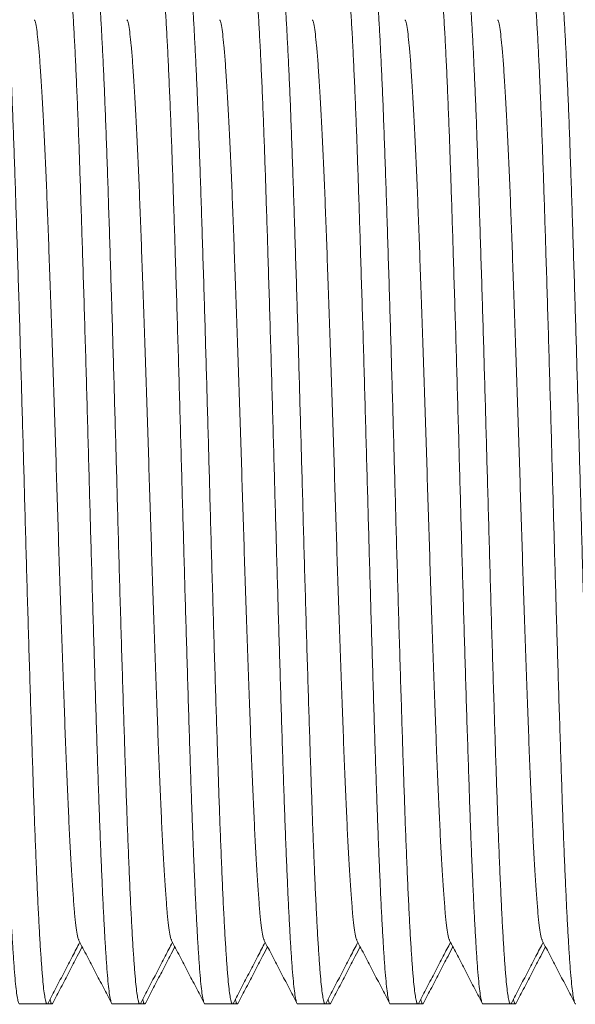
# Model space of a CAD drawing. Units: millimetres. Extents: x -164 to 497, y -182 to 410.
# Drawn here: x 139 to 150, y 365 to 384 of the extents above; entities that cross this region are included whole.
import ezdxf

# ---------------------------------------------------------------- set-up
doc = ezdxf.new("R2010")
doc.units = ezdxf.units.MM

msp = doc.modelspace()

# ---------------------------------------------------------------- linework, layer by layer
at = {"color": 7, "linetype": 'Continuous', "lineweight": 0}
for p, q in [((139.065, 364.592), (139.604, 364.592)), ((139.604, 364.592), (139.697, 364.592)), ((140.879, 364.592), (141.418, 364.592)), ((141.418, 364.592), (141.511, 364.592)), ((142.693, 364.592), (143.232, 364.592)), ((143.232, 364.592), (143.325, 364.592)), ((144.507, 364.592), (145.046, 364.592)), ((145.046, 364.592), (145.139, 364.592)), ((146.321, 364.592), (146.86, 364.592)), ((146.86, 364.592), (146.953, 364.592)), ((148.135, 364.592), (148.674, 364.592)), ((148.674, 364.592), (148.767, 364.592))]:
    msp.add_line(p, q, dxfattribs=at)
for points, knots in [([(139.065, 364.593), (139.064, 364.593), (139.057, 364.584), (139.042, 364.616), (139.021, 364.696), (139, 364.836), (138.979, 365.027), (138.959, 365.27), (138.938, 365.558), (138.918, 365.889), (138.897, 366.259), (138.877, 366.67), (138.857, 367.121), (138.836, 367.618), (138.815, 368.158), (138.795, 368.741), (138.774, 369.356), (138.753, 370.003), (138.732, 370.68), (138.711, 371.369), (138.69, 372.063), (138.67, 372.756), (138.65, 373.456), (138.63, 374.158), (138.61, 374.875), (138.59, 375.606), (138.569, 376.351), (138.548, 377.092), (138.526, 377.824), (138.504, 378.54), (138.483, 379.221), (138.463, 379.864), (138.443, 380.467), (138.424, 381.04), (138.405, 381.586), (138.384, 382.113), (138.363, 382.617), (138.342, 383.089), (138.32, 383.517), (138.298, 383.896), (138.277, 384.225), (138.257, 384.497), (138.237, 384.715), (138.218, 384.883), (138.198, 385.004), (138.177, 385.076), (138.159, 385.102), (138.147, 385.081), (138.141, 385.071)], [0, 0, 0, 0, 0.000567, 0.02368, 0.04673, 0.069655, 0.092396, 0.115026, 0.137853, 0.159523, 0.181284, 0.203083, 0.224868, 0.246586, 0.269488, 0.292197, 0.314846, 0.337699, 0.360703, 0.383797, 0.405598, 0.42737, 0.44906, 0.470618, 0.491994, 0.514671, 0.537549, 0.56057, 0.583671, 0.606791, 0.629866, 0.651525, 0.673038, 0.694373, 0.715803, 0.737402, 0.760438, 0.783546, 0.806663, 0.829726, 0.852673, 0.875443, 0.896768, 0.918249, 0.939885, 0.961626, 0.983421, 1, 1, 1, 1]), ([(138.697, 385.092), (138.697, 385.092), (138.705, 385.101), (138.719, 385.068), (138.741, 384.988), (138.762, 384.848), (138.783, 384.657), (138.803, 384.415), (138.823, 384.126), (138.844, 383.795), (138.864, 383.426), (138.885, 383.014), (138.905, 382.563), (138.926, 382.067), (138.946, 381.526), (138.967, 380.943), (138.987, 380.328), (139.008, 379.681), (139.03, 379.004), (139.051, 378.316), (139.072, 377.622), (139.092, 376.929), (139.112, 376.229), (139.132, 375.526), (139.152, 374.809), (139.172, 374.079), (139.193, 373.334), (139.214, 372.592), (139.236, 371.861), (139.257, 371.145), (139.279, 370.463), (139.299, 369.82), (139.319, 369.218), (139.338, 368.644), (139.357, 368.098), (139.378, 367.571), (139.399, 367.068), (139.42, 366.595), (139.442, 366.168), (139.463, 365.788), (139.485, 365.459), (139.505, 365.188), (139.524, 364.97), (139.544, 364.802), (139.564, 364.68), (139.584, 364.609), (139.603, 364.582), (139.615, 364.604), (139.62, 364.613)], [0, 0, 0, 0, 0.000567, 0.023681, 0.046733, 0.06966, 0.092402, 0.115033, 0.137861, 0.159533, 0.181295, 0.203096, 0.224882, 0.246602, 0.269506, 0.292216, 0.314866, 0.337721, 0.360727, 0.383822, 0.405624, 0.427397, 0.449089, 0.470649, 0.492026, 0.514704, 0.537584, 0.560606, 0.583709, 0.60683, 0.629907, 0.651567, 0.673082, 0.694418, 0.715849, 0.73745, 0.760487, 0.783597, 0.806715, 0.82978, 0.852728, 0.8755, 0.896826, 0.918308, 0.939946, 0.961689, 0.983484, 1, 1, 1, 1]), ([(140.879, 364.593), (140.878, 364.593), (140.871, 364.584), (140.856, 364.616), (140.835, 364.696), (140.814, 364.836), (140.793, 365.027), (140.773, 365.27), (140.752, 365.558), (140.732, 365.889), (140.711, 366.259), (140.691, 366.67), (140.671, 367.121), (140.65, 367.618), (140.629, 368.158), (140.609, 368.741), (140.588, 369.356), (140.567, 370.003), (140.546, 370.68), (140.525, 371.369), (140.504, 372.063), (140.484, 372.756), (140.464, 373.456), (140.444, 374.158), (140.424, 374.875), (140.404, 375.606), (140.383, 376.351), (140.362, 377.092), (140.34, 377.824), (140.318, 378.54), (140.297, 379.221), (140.277, 379.864), (140.257, 380.467), (140.238, 381.04), (140.219, 381.586), (140.198, 382.113), (140.177, 382.617), (140.156, 383.089), (140.134, 383.517), (140.112, 383.896), (140.091, 384.225), (140.071, 384.497), (140.051, 384.715), (140.032, 384.883), (140.012, 385.004), (139.991, 385.076), (139.973, 385.102), (139.961, 385.081), (139.956, 385.072)], [0, 0, 0, 0, 0.000567, 0.023693, 0.046757, 0.069695, 0.092449, 0.115092, 0.137932, 0.159614, 0.181388, 0.2032, 0.224997, 0.246728, 0.269643, 0.292365, 0.315027, 0.337894, 0.360911, 0.384018, 0.405831, 0.427616, 0.449319, 0.470889, 0.492277, 0.514967, 0.537859, 0.560893, 0.584007, 0.60714, 0.630228, 0.6519, 0.673425, 0.694772, 0.716215, 0.737826, 0.760876, 0.783997, 0.807127, 0.830204, 0.853164, 0.875947, 0.897284, 0.918777, 0.940426, 0.96218, 0.983987, 1, 1, 1, 1]), ([(140.511, 385.092), (140.511, 385.092), (140.519, 385.101), (140.533, 385.068), (140.555, 384.988), (140.576, 384.848), (140.597, 384.657), (140.617, 384.415), (140.637, 384.126), (140.658, 383.795), (140.678, 383.426), (140.699, 383.014), (140.719, 382.563), (140.74, 382.067), (140.76, 381.526), (140.781, 380.943), (140.801, 380.328), (140.822, 379.681), (140.844, 379.004), (140.865, 378.316), (140.886, 377.622), (140.906, 376.929), (140.926, 376.229), (140.946, 375.526), (140.966, 374.809), (140.986, 374.079), (141.007, 373.334), (141.028, 372.592), (141.05, 371.861), (141.071, 371.145), (141.093, 370.463), (141.113, 369.82), (141.133, 369.218), (141.152, 368.644), (141.171, 368.098), (141.192, 367.571), (141.213, 367.068), (141.234, 366.595), (141.256, 366.168), (141.277, 365.788), (141.299, 365.459), (141.319, 365.188), (141.338, 364.97), (141.358, 364.802), (141.378, 364.68), (141.398, 364.609), (141.417, 364.582), (141.429, 364.604), (141.434, 364.613)], [0, 0, 0, 0, 0.000567, 0.023679, 0.046728, 0.069652, 0.092391, 0.11502, 0.137846, 0.159515, 0.181275, 0.203074, 0.224857, 0.246574, 0.269476, 0.292184, 0.314832, 0.337684, 0.360687, 0.38378, 0.405579, 0.42735, 0.44904, 0.470596, 0.491971, 0.514647, 0.537524, 0.560544, 0.583645, 0.606763, 0.629837, 0.651495, 0.673007, 0.694341, 0.71577, 0.737368, 0.760403, 0.78351, 0.806626, 0.829688, 0.852634, 0.875403, 0.896726, 0.918206, 0.939842, 0.961582, 0.983375, 1, 1, 1, 1]), ([(142.693, 364.593), (142.692, 364.593), (142.685, 364.584), (142.67, 364.616), (142.649, 364.696), (142.628, 364.836), (142.607, 365.027), (142.587, 365.27), (142.566, 365.558), (142.546, 365.889), (142.525, 366.259), (142.505, 366.67), (142.485, 367.121), (142.464, 367.618), (142.443, 368.158), (142.423, 368.741), (142.402, 369.356), (142.381, 370.003), (142.36, 370.68), (142.339, 371.369), (142.318, 372.063), (142.298, 372.756), (142.278, 373.456), (142.258, 374.158), (142.238, 374.875), (142.218, 375.606), (142.197, 376.351), (142.176, 377.092), (142.154, 377.824), (142.132, 378.54), (142.111, 379.221), (142.091, 379.864), (142.071, 380.467), (142.052, 381.04), (142.033, 381.586), (142.012, 382.113), (141.991, 382.617), (141.97, 383.089), (141.948, 383.517), (141.926, 383.896), (141.905, 384.225), (141.885, 384.497), (141.865, 384.715), (141.846, 384.883), (141.826, 385.004), (141.805, 385.076), (141.787, 385.102), (141.776, 385.082), (141.771, 385.073)], [0, 0, 0, 0, 0.000568, 0.02372, 0.04681, 0.069775, 0.092554, 0.115223, 0.138089, 0.159796, 0.181595, 0.203431, 0.225254, 0.247009, 0.26995, 0.292699, 0.315386, 0.338279, 0.361322, 0.384456, 0.406294, 0.428103, 0.449831, 0.471425, 0.492838, 0.515554, 0.538471, 0.561532, 0.584673, 0.607832, 0.630946, 0.652643, 0.674192, 0.695564, 0.717031, 0.738667, 0.761742, 0.78489, 0.808047, 0.831149, 0.854136, 0.876945, 0.898306, 0.919824, 0.941498, 0.963276, 0.985108, 1, 1, 1, 1]), ([(142.325, 385.092), (142.325, 385.092), (142.333, 385.101), (142.347, 385.068), (142.369, 384.988), (142.39, 384.848), (142.411, 384.657), (142.431, 384.415), (142.451, 384.126), (142.472, 383.795), (142.492, 383.426), (142.513, 383.014), (142.533, 382.563), (142.554, 382.067), (142.574, 381.526), (142.595, 380.943), (142.615, 380.328), (142.636, 379.681), (142.658, 379.004), (142.679, 378.316), (142.7, 377.622), (142.72, 376.929), (142.74, 376.229), (142.76, 375.526), (142.78, 374.809), (142.8, 374.079), (142.821, 373.334), (142.842, 372.592), (142.864, 371.861), (142.885, 371.145), (142.907, 370.463), (142.927, 369.82), (142.947, 369.218), (142.966, 368.644), (142.985, 368.098), (143.006, 367.571), (143.027, 367.068), (143.048, 366.595), (143.07, 366.168), (143.091, 365.788), (143.113, 365.459), (143.133, 365.188), (143.152, 364.97), (143.172, 364.802), (143.192, 364.68), (143.212, 364.609), (143.231, 364.582), (143.243, 364.603), (143.248, 364.612)], [0, 0, 0, 0, 0.000567, 0.023699, 0.046768, 0.069712, 0.092471, 0.11512, 0.137965, 0.159653, 0.181432, 0.203249, 0.225052, 0.246787, 0.269708, 0.292436, 0.315104, 0.337976, 0.360999, 0.384111, 0.40593, 0.427719, 0.449428, 0.471003, 0.492396, 0.515092, 0.537989, 0.561028, 0.584149, 0.607287, 0.630381, 0.652058, 0.673588, 0.694941, 0.716388, 0.738005, 0.76106, 0.784187, 0.807323, 0.830405, 0.85337, 0.876159, 0.897501, 0.919, 0.940654, 0.962413, 0.984225, 1, 1, 1, 1]), ([(144.507, 364.593), (144.506, 364.593), (144.499, 364.584), (144.484, 364.616), (144.463, 364.696), (144.442, 364.836), (144.421, 365.027), (144.401, 365.27), (144.38, 365.558), (144.36, 365.889), (144.339, 366.259), (144.319, 366.67), (144.299, 367.121), (144.278, 367.618), (144.257, 368.158), (144.237, 368.741), (144.216, 369.356), (144.195, 370.003), (144.174, 370.68), (144.153, 371.369), (144.132, 372.063), (144.112, 372.756), (144.092, 373.456), (144.072, 374.158), (144.052, 374.875), (144.032, 375.606), (144.011, 376.351), (143.99, 377.092), (143.968, 377.824), (143.946, 378.54), (143.925, 379.221), (143.905, 379.864), (143.885, 380.467), (143.866, 381.04), (143.847, 381.586), (143.826, 382.113), (143.805, 382.617), (143.784, 383.089), (143.762, 383.517), (143.74, 383.896), (143.719, 384.225), (143.699, 384.497), (143.679, 384.715), (143.66, 384.883), (143.64, 385.004), (143.619, 385.076), (143.601, 385.102), (143.589, 385.081), (143.584, 385.071)], [0, 0, 0, 0, 0.000567, 0.023681, 0.046731, 0.069657, 0.092398, 0.115029, 0.137856, 0.159527, 0.181288, 0.203088, 0.224874, 0.246592, 0.269495, 0.292205, 0.314855, 0.337708, 0.360713, 0.383808, 0.405609, 0.427381, 0.449072, 0.470631, 0.492007, 0.514685, 0.537564, 0.560585, 0.583687, 0.606807, 0.629883, 0.651543, 0.673056, 0.694391, 0.715822, 0.737422, 0.760458, 0.783567, 0.806685, 0.829748, 0.852696, 0.875467, 0.896792, 0.918274, 0.939911, 0.961652, 0.983447, 1, 1, 1, 1]), ([(144.139, 385.092), (144.139, 385.092), (144.147, 385.101), (144.161, 385.068), (144.183, 384.988), (144.204, 384.848), (144.225, 384.657), (144.245, 384.415), (144.265, 384.126), (144.286, 383.795), (144.306, 383.426), (144.327, 383.014), (144.347, 382.563), (144.368, 382.067), (144.388, 381.526), (144.409, 380.943), (144.429, 380.328), (144.45, 379.681), (144.472, 379.004), (144.493, 378.316), (144.514, 377.622), (144.534, 376.929), (144.554, 376.229), (144.574, 375.526), (144.594, 374.809), (144.614, 374.079), (144.635, 373.334), (144.656, 372.592), (144.678, 371.861), (144.699, 371.145), (144.721, 370.463), (144.741, 369.82), (144.761, 369.218), (144.78, 368.644), (144.799, 368.098), (144.82, 367.571), (144.841, 367.068), (144.862, 366.595), (144.884, 366.168), (144.905, 365.788), (144.927, 365.459), (144.947, 365.188), (144.966, 364.97), (144.986, 364.802), (145.006, 364.68), (145.026, 364.609), (145.045, 364.582), (145.057, 364.604), (145.062, 364.613)], [0, 0, 0, 0, 0.000567, 0.023681, 0.046733, 0.069659, 0.092401, 0.115032, 0.13786, 0.159532, 0.181294, 0.203094, 0.224881, 0.2466, 0.269503, 0.292214, 0.314864, 0.337719, 0.360724, 0.383819, 0.405621, 0.427394, 0.449086, 0.470645, 0.492022, 0.5147, 0.53758, 0.560602, 0.583705, 0.606826, 0.629902, 0.651562, 0.673076, 0.694412, 0.715844, 0.737444, 0.760481, 0.783591, 0.806709, 0.829773, 0.852721, 0.875493, 0.896819, 0.918301, 0.939939, 0.961681, 0.983477, 1, 1, 1, 1]), ([(146.321, 364.593), (146.32, 364.593), (146.313, 364.584), (146.298, 364.616), (146.277, 364.696), (146.256, 364.836), (146.235, 365.027), (146.215, 365.27), (146.194, 365.558), (146.174, 365.889), (146.153, 366.259), (146.133, 366.67), (146.113, 367.121), (146.092, 367.618), (146.071, 368.158), (146.051, 368.741), (146.03, 369.356), (146.009, 370.003), (145.988, 370.68), (145.967, 371.369), (145.946, 372.063), (145.926, 372.756), (145.906, 373.456), (145.886, 374.158), (145.866, 374.875), (145.846, 375.606), (145.825, 376.351), (145.804, 377.092), (145.782, 377.824), (145.76, 378.54), (145.739, 379.221), (145.719, 379.864), (145.699, 380.467), (145.68, 381.04), (145.661, 381.586), (145.64, 382.113), (145.619, 382.617), (145.598, 383.089), (145.576, 383.517), (145.554, 383.896), (145.533, 384.225), (145.513, 384.497), (145.493, 384.715), (145.474, 384.883), (145.454, 385.004), (145.433, 385.076), (145.415, 385.102), (145.403, 385.081), (145.398, 385.072)], [0, 0, 0, 0, 0.000567, 0.023699, 0.046768, 0.069712, 0.092471, 0.11512, 0.137965, 0.159653, 0.181432, 0.203249, 0.225051, 0.246787, 0.269708, 0.292436, 0.315103, 0.337975, 0.360998, 0.384111, 0.405929, 0.427719, 0.449427, 0.471002, 0.492395, 0.515091, 0.537988, 0.561028, 0.584148, 0.607287, 0.63038, 0.652057, 0.673587, 0.69494, 0.716387, 0.738004, 0.761059, 0.784186, 0.807322, 0.830403, 0.853369, 0.876158, 0.8975, 0.918998, 0.940653, 0.962412, 0.984223, 1, 1, 1, 1]), ([(145.953, 385.092), (145.953, 385.092), (145.961, 385.101), (145.975, 385.068), (145.997, 384.988), (146.018, 384.848), (146.039, 384.657), (146.059, 384.415), (146.079, 384.126), (146.1, 383.795), (146.12, 383.426), (146.141, 383.014), (146.161, 382.563), (146.182, 382.067), (146.202, 381.526), (146.223, 380.943), (146.243, 380.328), (146.264, 379.681), (146.286, 379.004), (146.307, 378.316), (146.328, 377.622), (146.348, 376.929), (146.368, 376.229), (146.388, 375.526), (146.408, 374.809), (146.428, 374.079), (146.449, 373.334), (146.47, 372.592), (146.492, 371.861), (146.513, 371.145), (146.535, 370.463), (146.555, 369.82), (146.575, 369.218), (146.594, 368.644), (146.613, 368.098), (146.634, 367.571), (146.655, 367.068), (146.676, 366.595), (146.698, 366.168), (146.719, 365.788), (146.741, 365.459), (146.761, 365.188), (146.78, 364.97), (146.8, 364.802), (146.82, 364.68), (146.84, 364.609), (146.859, 364.582), (146.871, 364.604), (146.876, 364.613)], [0, 0, 0, 0, 0.000567, 0.023677, 0.046725, 0.069648, 0.092386, 0.115014, 0.137838, 0.159506, 0.181265, 0.203062, 0.224845, 0.24656, 0.26946, 0.292167, 0.314814, 0.337665, 0.360667, 0.383758, 0.405557, 0.427326, 0.449014, 0.47057, 0.491943, 0.514618, 0.537494, 0.560513, 0.583612, 0.606729, 0.629801, 0.651458, 0.672969, 0.694302, 0.71573, 0.737326, 0.76036, 0.783466, 0.806581, 0.829641, 0.852586, 0.875354, 0.896676, 0.918155, 0.939789, 0.961528, 0.98332, 1, 1, 1, 1]), ([(148.135, 364.593), (148.134, 364.593), (148.127, 364.584), (148.112, 364.616), (148.091, 364.696), (148.07, 364.836), (148.049, 365.027), (148.029, 365.27), (148.008, 365.558), (147.988, 365.889), (147.967, 366.259), (147.947, 366.67), (147.927, 367.121), (147.906, 367.618), (147.885, 368.158), (147.865, 368.741), (147.844, 369.356), (147.823, 370.003), (147.802, 370.68), (147.781, 371.369), (147.76, 372.063), (147.74, 372.756), (147.72, 373.456), (147.7, 374.158), (147.68, 374.875), (147.66, 375.606), (147.639, 376.351), (147.618, 377.092), (147.596, 377.824), (147.574, 378.54), (147.553, 379.221), (147.533, 379.864), (147.513, 380.467), (147.494, 381.04), (147.475, 381.586), (147.454, 382.113), (147.433, 382.617), (147.412, 383.089), (147.39, 383.517), (147.368, 383.896), (147.347, 384.225), (147.327, 384.497), (147.307, 384.715), (147.288, 384.883), (147.268, 385.004), (147.247, 385.076), (147.229, 385.102), (147.217, 385.081), (147.211, 385.071)], [0, 0, 0, 0, 0.000567, 0.023676, 0.046723, 0.069645, 0.092382, 0.115009, 0.137832, 0.159499, 0.181257, 0.203053, 0.224835, 0.24655, 0.269449, 0.292155, 0.3148, 0.33765, 0.360651, 0.383741, 0.405539, 0.427307, 0.448995, 0.470549, 0.491922, 0.514595, 0.537471, 0.560488, 0.583586, 0.606703, 0.629774, 0.65143, 0.67294, 0.694271, 0.715698, 0.737294, 0.760327, 0.783431, 0.806545, 0.829605, 0.852548, 0.875315, 0.896637, 0.918115, 0.939748, 0.961486, 0.983277, 1, 1, 1, 1]), ([(147.767, 385.092), (147.767, 385.092), (147.775, 385.101), (147.789, 385.068), (147.811, 384.988), (147.832, 384.848), (147.853, 384.657), (147.873, 384.415), (147.893, 384.126), (147.914, 383.795), (147.934, 383.426), (147.955, 383.014), (147.975, 382.563), (147.996, 382.067), (148.016, 381.526), (148.037, 380.943), (148.057, 380.328), (148.078, 379.681), (148.1, 379.004), (148.121, 378.316), (148.142, 377.622), (148.162, 376.929), (148.182, 376.229), (148.202, 375.526), (148.222, 374.809), (148.242, 374.079), (148.263, 373.334), (148.284, 372.592), (148.306, 371.861), (148.327, 371.145), (148.349, 370.463), (148.369, 369.82), (148.389, 369.218), (148.408, 368.644), (148.427, 368.098), (148.448, 367.571), (148.469, 367.068), (148.49, 366.595), (148.512, 366.168), (148.533, 365.788), (148.555, 365.459), (148.575, 365.188), (148.594, 364.97), (148.614, 364.802), (148.634, 364.68), (148.654, 364.609), (148.673, 364.582), (148.685, 364.603), (148.69, 364.612)], [0, 0, 0, 0, 0.000567, 0.023695, 0.04676, 0.069699, 0.092454, 0.115099, 0.13794, 0.159624, 0.181398, 0.203211, 0.22501, 0.246742, 0.269659, 0.292382, 0.315045, 0.337913, 0.360932, 0.38404, 0.405855, 0.42764, 0.449344, 0.470916, 0.492305, 0.514996, 0.537889, 0.560925, 0.584041, 0.607175, 0.630264, 0.651937, 0.673464, 0.694812, 0.716256, 0.737868, 0.760919, 0.784042, 0.807173, 0.830251, 0.853212, 0.875997, 0.897335, 0.91883, 0.94048, 0.962235, 0.984043, 1, 1, 1, 1]), ([(149.949, 364.593), (149.948, 364.593), (149.941, 364.584), (149.926, 364.616), (149.905, 364.696), (149.884, 364.836), (149.863, 365.027), (149.843, 365.27), (149.822, 365.558), (149.802, 365.889), (149.781, 366.259), (149.761, 366.67), (149.741, 367.121), (149.72, 367.618), (149.699, 368.158), (149.679, 368.741), (149.658, 369.356), (149.637, 370.003), (149.616, 370.68), (149.595, 371.369), (149.574, 372.063), (149.554, 372.756), (149.534, 373.456), (149.514, 374.158), (149.494, 374.875), (149.474, 375.606), (149.453, 376.351), (149.432, 377.092), (149.41, 377.824), (149.388, 378.54), (149.367, 379.221), (149.347, 379.864), (149.327, 380.467), (149.308, 381.04), (149.288, 381.586), (149.268, 382.113), (149.247, 382.617), (149.226, 383.089), (149.204, 383.517), (149.182, 383.896), (149.161, 384.225), (149.141, 384.497), (149.121, 384.715), (149.102, 384.883), (149.082, 385.004), (149.061, 385.076), (149.043, 385.102), (149.031, 385.081), (149.026, 385.071)], [0, 0, 0, 0, 0.000567, 0.023681, 0.046732, 0.069659, 0.0924, 0.115031, 0.137859, 0.15953, 0.181292, 0.203093, 0.224879, 0.246598, 0.269501, 0.292212, 0.314861, 0.337716, 0.360721, 0.383816, 0.405618, 0.427391, 0.449082, 0.470641, 0.492018, 0.514696, 0.537575, 0.560597, 0.5837, 0.606821, 0.629897, 0.651557, 0.673071, 0.694407, 0.715838, 0.737438, 0.760475, 0.783584, 0.806702, 0.829767, 0.852715, 0.875486, 0.896812, 0.918294, 0.939931, 0.961674, 0.983469, 1, 1, 1, 1]), ([(149.581, 385.092), (149.581, 385.092), (149.589, 385.101), (149.603, 385.068), (149.625, 384.988), (149.646, 384.848), (149.667, 384.657), (149.687, 384.415), (149.707, 384.126), (149.728, 383.795), (149.748, 383.426), (149.769, 383.014), (149.789, 382.563), (149.81, 382.067), (149.83, 381.526), (149.851, 380.943), (149.871, 380.328), (149.892, 379.681), (149.914, 379.004), (149.935, 378.316), (149.956, 377.622), (149.976, 376.929), (149.996, 376.229), (150.016, 375.526), (150.036, 374.809), (150.056, 374.079), (150.077, 373.334), (150.098, 372.592), (150.12, 371.861), (150.141, 371.145), (150.163, 370.463), (150.183, 369.82), (150.203, 369.218), (150.222, 368.644), (150.241, 368.098), (150.262, 367.571), (150.283, 367.068), (150.304, 366.595), (150.326, 366.168), (150.347, 365.788), (150.369, 365.459), (150.389, 365.188), (150.408, 364.97), (150.428, 364.802), (150.448, 364.68), (150.468, 364.609), (150.487, 364.582), (150.499, 364.604), (150.504, 364.613)], [0, 0, 0, 0, 0.000567, 0.023681, 0.046732, 0.069658, 0.092399, 0.11503, 0.137858, 0.159529, 0.181291, 0.203091, 0.224877, 0.246595, 0.269499, 0.292209, 0.314858, 0.337712, 0.360718, 0.383812, 0.405614, 0.427386, 0.449078, 0.470636, 0.492013, 0.514691, 0.53757, 0.560592, 0.583694, 0.606815, 0.62989, 0.65155, 0.673064, 0.6944, 0.715831, 0.73743, 0.760468, 0.783576, 0.806694, 0.829758, 0.852706, 0.875477, 0.896803, 0.918285, 0.939922, 0.961664, 0.983459, 1, 1, 1, 1]), ([(140.223, 365.841), (140.221, 365.843), (140.209, 365.856), (140.19, 365.948), (140.165, 366.117), (140.14, 366.357), (140.115, 366.66), (140.09, 367.024), (140.065, 367.447), (140.039, 367.927), (140.014, 368.46), (139.989, 369.041), (139.964, 369.668), (139.939, 370.334), (139.914, 371.04), (139.888, 371.774), (139.862, 372.529), (139.837, 373.295), (139.812, 374.068), (139.788, 374.847), (139.763, 375.631), (139.738, 376.418), (139.712, 377.197), (139.686, 377.959), (139.66, 378.692), (139.635, 379.387), (139.611, 380.04), (139.587, 380.654), (139.562, 381.231), (139.536, 381.767), (139.51, 382.254), (139.484, 382.682), (139.459, 383.047), (139.434, 383.345), (139.41, 383.578), (139.385, 383.741), (139.366, 383.83), (139.355, 383.842), (139.352, 383.845)], [0, 0, 0, 0, 0.0088122, 0.038063, 0.0670863, 0.0958472, 0.1248292, 0.1535312, 0.1823619, 0.2112125, 0.2399738, 0.2690551, 0.2978423, 0.326758, 0.3559403, 0.3852782, 0.4141333, 0.4429189, 0.4715272, 0.4998544, 0.5286992, 0.5578335, 0.5871475, 0.6165275, 0.6458581, 0.6745065, 0.7028922, 0.7311702, 0.7597349, 0.7890199, 0.8183955, 0.8477463, 0.8769577, 0.9059181, 0.9341686, 0.9626865, 0.9914199, 1, 1, 1, 1]), ([(142.037, 365.841), (142.035, 365.843), (142.023, 365.856), (142.004, 365.948), (141.979, 366.117), (141.954, 366.357), (141.929, 366.66), (141.904, 367.024), (141.879, 367.447), (141.853, 367.927), (141.828, 368.46), (141.803, 369.041), (141.778, 369.668), (141.753, 370.334), (141.728, 371.04), (141.702, 371.774), (141.676, 372.529), (141.651, 373.295), (141.626, 374.068), (141.602, 374.847), (141.577, 375.631), (141.552, 376.418), (141.526, 377.197), (141.5, 377.959), (141.474, 378.692), (141.449, 379.387), (141.425, 380.04), (141.401, 380.654), (141.376, 381.231), (141.35, 381.767), (141.324, 382.254), (141.298, 382.682), (141.273, 383.047), (141.248, 383.345), (141.224, 383.578), (141.199, 383.742), (141.179, 383.833), (141.167, 383.844), (141.164, 383.848)], [0, 0, 0, 0, 0.008813, 0.037989, 0.066937, 0.095624, 0.124531, 0.15316, 0.181916, 0.210692, 0.23938, 0.268386, 0.297099, 0.32594, 0.355047, 0.38431, 0.413091, 0.441802, 0.470337, 0.498591, 0.527361, 0.556421, 0.585659, 0.614964, 0.644219, 0.672793, 0.701106, 0.729311, 0.757802, 0.787012, 0.816312, 0.845587, 0.874723, 0.903609, 0.931787, 0.960231, 0.988891, 1, 1, 1, 1]), ([(143.852, 365.84), (143.849, 365.843), (143.838, 365.855), (143.818, 365.948), (143.793, 366.117), (143.768, 366.357), (143.743, 366.66), (143.718, 367.024), (143.693, 367.447), (143.667, 367.927), (143.642, 368.46), (143.617, 369.041), (143.592, 369.668), (143.567, 370.334), (143.542, 371.04), (143.516, 371.774), (143.49, 372.529), (143.465, 373.295), (143.44, 374.068), (143.416, 374.847), (143.391, 375.631), (143.366, 376.418), (143.34, 377.197), (143.314, 377.959), (143.288, 378.692), (143.263, 379.387), (143.239, 380.04), (143.215, 380.654), (143.19, 381.231), (143.164, 381.767), (143.138, 382.254), (143.112, 382.682), (143.087, 383.047), (143.062, 383.345), (143.038, 383.578), (143.013, 383.741), (142.994, 383.83), (142.983, 383.842), (142.98, 383.844)], [0, 0, 0, 0, 0.009369, 0.038609, 0.067622, 0.096373, 0.125344, 0.154036, 0.182857, 0.211697, 0.240448, 0.269519, 0.298296, 0.327201, 0.356373, 0.385701, 0.414545, 0.443321, 0.471919, 0.500236, 0.52907, 0.558194, 0.587498, 0.616867, 0.646188, 0.674826, 0.703201, 0.731469, 0.760024, 0.789298, 0.818663, 0.848004, 0.877205, 0.906155, 0.934395, 0.962903, 0.991626, 1, 1, 1, 1]), ([(145.665, 365.84), (145.663, 365.843), (145.651, 365.856), (145.632, 365.948), (145.607, 366.117), (145.582, 366.357), (145.557, 366.66), (145.532, 367.024), (145.507, 367.447), (145.481, 367.927), (145.456, 368.46), (145.431, 369.041), (145.406, 369.668), (145.381, 370.334), (145.356, 371.04), (145.33, 371.774), (145.304, 372.529), (145.279, 373.295), (145.254, 374.068), (145.23, 374.847), (145.205, 375.631), (145.18, 376.418), (145.154, 377.197), (145.128, 377.959), (145.102, 378.692), (145.077, 379.387), (145.053, 380.04), (145.029, 380.654), (145.004, 381.231), (144.978, 381.767), (144.952, 382.254), (144.926, 382.682), (144.901, 383.047), (144.876, 383.345), (144.852, 383.578), (144.827, 383.741), (144.808, 383.83), (144.797, 383.842), (144.794, 383.845)], [0, 0, 0, 0, 0.008847, 0.038094, 0.067113, 0.095869, 0.124847, 0.153545, 0.182371, 0.211218, 0.239975, 0.269052, 0.297835, 0.326746, 0.355924, 0.385258, 0.414109, 0.44289, 0.471494, 0.499817, 0.528658, 0.557788, 0.587098, 0.616473, 0.6458, 0.674444, 0.702825, 0.731099, 0.75966, 0.788941, 0.818312, 0.847658, 0.876865, 0.905822, 0.934068, 0.962582, 0.991311, 1, 1, 1, 1]), ([(147.479, 365.841), (147.477, 365.843), (147.465, 365.856), (147.446, 365.948), (147.421, 366.117), (147.396, 366.357), (147.371, 366.66), (147.346, 367.024), (147.321, 367.447), (147.295, 367.927), (147.27, 368.46), (147.244, 369.041), (147.22, 369.668), (147.195, 370.334), (147.17, 371.04), (147.144, 371.774), (147.118, 372.529), (147.093, 373.295), (147.068, 374.068), (147.044, 374.847), (147.019, 375.631), (146.994, 376.418), (146.968, 377.197), (146.942, 377.959), (146.916, 378.692), (146.891, 379.387), (146.867, 380.04), (146.843, 380.654), (146.818, 381.231), (146.792, 381.767), (146.766, 382.254), (146.74, 382.682), (146.715, 383.047), (146.69, 383.345), (146.666, 383.578), (146.641, 383.741), (146.622, 383.83), (146.611, 383.842), (146.609, 383.844)], [0, 0, 0, 0, 0.00881, 0.038071, 0.067104, 0.095874, 0.124866, 0.153577, 0.182418, 0.211278, 0.240049, 0.26914, 0.297936, 0.326862, 0.356054, 0.385402, 0.414266, 0.443061, 0.471679, 0.500016, 0.52887, 0.558014, 0.587338, 0.616728, 0.646068, 0.674726, 0.703121, 0.731409, 0.759983, 0.789278, 0.818663, 0.848024, 0.877245, 0.906215, 0.934475, 0.963002, 0.991745, 1, 1, 1, 1]), ([(149.294, 365.84), (149.291, 365.843), (149.28, 365.855), (149.26, 365.948), (149.235, 366.117), (149.21, 366.357), (149.185, 366.66), (149.16, 367.024), (149.135, 367.447), (149.109, 367.927), (149.084, 368.46), (149.059, 369.041), (149.034, 369.668), (149.009, 370.334), (148.984, 371.04), (148.958, 371.774), (148.932, 372.529), (148.907, 373.295), (148.882, 374.068), (148.858, 374.847), (148.833, 375.631), (148.808, 376.418), (148.782, 377.197), (148.756, 377.959), (148.73, 378.692), (148.705, 379.387), (148.681, 380.04), (148.657, 380.654), (148.632, 381.231), (148.606, 381.767), (148.58, 382.254), (148.554, 382.682), (148.529, 383.047), (148.504, 383.345), (148.48, 383.578), (148.455, 383.741), (148.436, 383.83), (148.425, 383.842), (148.422, 383.844)], [0, 0, 0, 0, 0.009367, 0.038607, 0.067619, 0.09637, 0.125341, 0.154033, 0.182853, 0.211693, 0.240443, 0.269514, 0.298291, 0.327196, 0.356367, 0.385694, 0.414539, 0.443314, 0.471912, 0.500229, 0.529063, 0.558186, 0.58749, 0.616859, 0.646179, 0.674816, 0.703192, 0.731459, 0.760014, 0.789288, 0.818653, 0.847993, 0.877193, 0.906143, 0.934383, 0.962891, 0.991614, 1, 1, 1, 1]), ([(139.62, 364.607), (139.674, 364.71), (139.78, 364.914), (139.94, 365.22), (140.094, 365.515), (140.194, 365.708), (140.241, 365.798)], [0, 0, 0, 0, 0.257362, 0.514693, 0.771987, 1, 1, 1, 1]), ([(139.713, 364.607), (139.766, 364.709), (139.873, 364.914), (140.033, 365.22), (140.171, 365.485), (140.256, 365.648), (140.288, 365.709)], [0, 0, 0, 0, 0.278074, 0.556116, 0.834125, 1, 1, 1, 1]), ([(140.223, 365.833), (140.276, 365.731), (140.383, 365.527), (140.543, 365.22), (140.703, 364.914), (140.809, 364.71), (140.863, 364.607)], [0, 0, 0, 0, 0.249948, 0.499931, 0.749948, 1, 1, 1, 1]), ([(141.434, 364.608), (141.488, 364.71), (141.594, 364.914), (141.754, 365.221), (141.908, 365.515), (142.008, 365.708), (142.055, 365.798)], [0, 0, 0, 0, 0.257432, 0.514831, 0.772192, 1, 1, 1, 1]), ([(141.525, 364.603), (141.578, 364.706), (141.685, 364.91), (141.845, 365.216), (141.984, 365.483), (142.069, 365.647), (142.102, 365.709)], [0, 0, 0, 0, 0.277027, 0.554026, 0.830991, 1, 1, 1, 1]), ([(142.037, 365.833), (142.09, 365.731), (142.197, 365.527), (142.357, 365.22), (142.517, 364.914), (142.623, 364.71), (142.677, 364.608)], [0, 0, 0, 0, 0.249954, 0.499936, 0.749953, 1, 1, 1, 1]), ([(143.248, 364.606), (143.301, 364.708), (143.407, 364.913), (143.567, 365.219), (143.721, 365.514), (143.822, 365.707), (143.869, 365.798)], [0, 0, 0, 0, 0.257065, 0.514093, 0.77109, 1, 1, 1, 1]), ([(143.341, 364.607), (143.394, 364.71), (143.501, 364.914), (143.661, 365.22), (143.799, 365.485), (143.884, 365.648), (143.916, 365.709)], [0, 0, 0, 0, 0.278159, 0.556278, 0.83436, 1, 1, 1, 1]), ([(143.852, 365.832), (143.905, 365.73), (144.012, 365.526), (144.171, 365.22), (144.331, 364.913), (144.438, 364.709), (144.491, 364.607)], [0, 0, 0, 0, 0.249955, 0.499937, 0.749952, 1, 1, 1, 1]), ([(145.062, 364.608), (145.116, 364.71), (145.222, 364.914), (145.382, 365.22), (145.536, 365.515), (145.636, 365.708), (145.683, 365.798)], [0, 0, 0, 0, 0.257368, 0.514705, 0.772004, 1, 1, 1, 1]), ([(145.155, 364.607), (145.208, 364.709), (145.315, 364.913), (145.475, 365.22), (145.613, 365.485), (145.698, 365.648), (145.73, 365.709)], [0, 0, 0, 0, 0.278026, 0.55602, 0.833978, 1, 1, 1, 1]), ([(145.665, 365.833), (145.718, 365.731), (145.825, 365.527), (145.985, 365.22), (146.145, 364.914), (146.251, 364.71), (146.305, 364.607)], [0, 0, 0, 0, 0.249951, 0.499934, 0.74995, 1, 1, 1, 1]), ([(146.876, 364.608), (146.93, 364.71), (147.036, 364.914), (147.196, 365.221), (147.35, 365.515), (147.45, 365.708), (147.497, 365.798)], [0, 0, 0, 0, 0.257433, 0.514837, 0.772203, 1, 1, 1, 1]), ([(146.969, 364.608), (147.023, 364.71), (147.129, 364.914), (147.289, 365.221), (147.427, 365.486), (147.512, 365.648), (147.544, 365.709)], [0, 0, 0, 0, 0.2782129, 0.5563908, 0.8345337, 1, 1, 1, 1]), ([(147.479, 365.833), (147.53, 365.736), (147.633, 365.538), (147.79, 365.237), (147.953, 364.925), (148.063, 364.715), (148.118, 364.608)], [0, 0, 0, 0, 0.238167, 0.484218, 0.738164, 1, 1, 1, 1]), ([(148.69, 364.606), (148.743, 364.709), (148.85, 364.913), (149.009, 365.219), (149.163, 365.514), (149.264, 365.707), (149.311, 365.798)], [0, 0, 0, 0, 0.257143, 0.514256, 0.771331, 1, 1, 1, 1]), ([(148.783, 364.607), (148.836, 364.709), (148.943, 364.914), (149.103, 365.22), (149.241, 365.485), (149.326, 365.648), (149.358, 365.709)], [0, 0, 0, 0, 0.27815, 0.556261, 0.834341, 1, 1, 1, 1]), ([(149.294, 365.832), (149.347, 365.73), (149.453, 365.526), (149.613, 365.22), (149.773, 364.913), (149.88, 364.709), (149.933, 364.607)], [0, 0, 0, 0, 0.249956, 0.499941, 0.749955, 1, 1, 1, 1]), ([(139.659, 364.682), (139.665, 364.657), (139.678, 364.605), (139.696, 364.583), (139.708, 364.604), (139.713, 364.613)], [0, 0, 0, 0, 0.3396747, 0.7161322, 1, 1, 1, 1]), ([(141.473, 364.682), (141.479, 364.657), (141.492, 364.605), (141.509, 364.583), (141.521, 364.602), (141.525, 364.61)], [0, 0, 0, 0, 0.353936, 0.7462, 1, 1, 1, 1]), ([(143.287, 364.682), (143.293, 364.657), (143.306, 364.605), (143.324, 364.583), (143.336, 364.604), (143.341, 364.613)], [0, 0, 0, 0, 0.339603, 0.715851, 1, 1, 1, 1]), ([(145.101, 364.682), (145.107, 364.657), (145.12, 364.605), (145.138, 364.583), (145.15, 364.604), (145.155, 364.613)], [0, 0, 0, 0, 0.340585, 0.718052, 1, 1, 1, 1]), ([(146.915, 364.682), (146.921, 364.657), (146.934, 364.605), (146.952, 364.583), (146.964, 364.604), (146.969, 364.613)], [0, 0, 0, 0, 0.33845, 0.713551, 1, 1, 1, 1]), ([(148.729, 364.682), (148.735, 364.657), (148.748, 364.605), (148.766, 364.583), (148.778, 364.604), (148.783, 364.613)], [0, 0, 0, 0, 0.339756, 0.716225, 1, 1, 1, 1])]:
    msp.add_open_spline(points, degree=3, knots=knots, dxfattribs=at)

doc.saveas('drawing.dxf')
